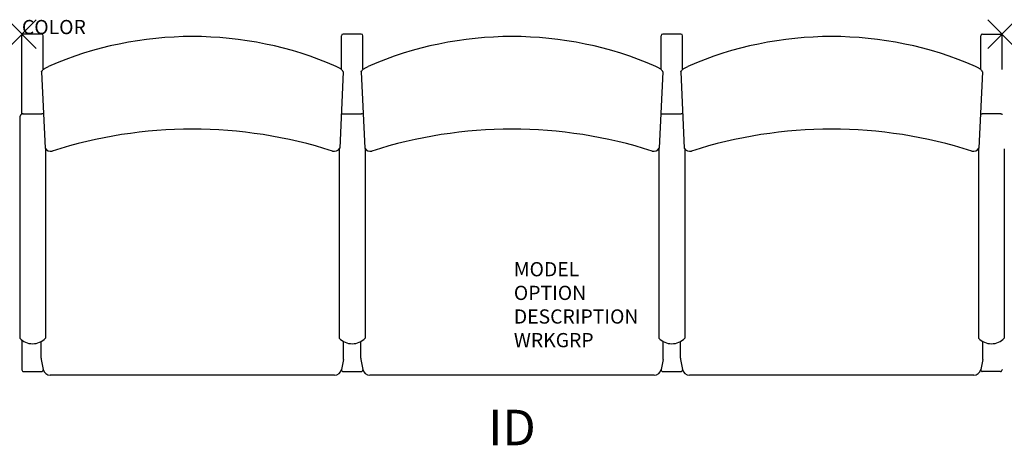
# Model space of a CAD drawing. Units: inches. Extents: x -0.2 to 69.2, y -28.9 to 1.
import ezdxf
from ezdxf.enums import TextEntityAlignment as Align

# ---------------------------------------------------------------- set-up
doc = ezdxf.new("R2010")
doc.units = ezdxf.units.IN
doc.header["$MEASUREMENT"] = 0
doc.header["$PDMODE"] = 3
doc.layers.add('AFUCH-P', color=2, linetype='Continuous')
doc.layers.add('AFUCH-P-TN', color=7, linetype='Continuous')

msp = doc.modelspace()

# ---------------------------------------------------------------- linework, layer by layer
at = {"layer": 'AFUCH-P', "color": 4, "linetype": 'Continuous'}
for p, q in [((1.39, 0), (0.11, 0)), ((23.89, 0), (22.61, 0)), ((46.39, 0), (45.11, 0)), ((67.61, 0), (68.89, 0)), ((0, -5.623), (0, -0.107)), ((1.5, -2.494), (1.5, -0.107)), ((22.5, -2.494), (22.5, -0.107)), ((24, -2.494), (24, -0.107)), ((45, -2.494), (45, -0.107)), ((46.5, -2.494), (46.5, -0.107)), ((67.5, -2.494), (67.5, -0.107)), ((69, -2.494), (69, -0.107)), ((-0.156, -5.878), (-0.156, -21.397)), ((0.094, -5.602), (1.406, -5.602)), ((22.594, -5.602), (23.906, -5.602)), ((45.094, -5.602), (46.406, -5.602)), ((68.906, -5.602), (67.594, -5.602)), ((1.656, -8.073), (1.656, -21.397)), ((22.344, -8.073), (22.344, -21.397)), ((24.156, -8.073), (24.156, -21.397)), ((44.844, -8.073), (44.844, -21.397)), ((46.656, -8.073), (46.656, -21.397)), ((67.344, -8.073), (67.344, -21.397)), ((69.156, -8.073), (69.156, -21.397)), ((0, -21.536), (0, -23.628)), ((69, -21.536), (69, -21.536)), ((1.361, -22.906), (1.498, -23.597)), ((22.639, -22.906), (22.502, -23.597)), ((23.861, -22.906), (23.998, -23.597)), ((45.139, -22.906), (45.002, -23.597)), ((46.361, -22.906), (46.498, -23.597)), ((67.639, -22.906), (67.502, -23.597)), ((0.11, -23.737), (1.394, -23.737)), ((22.002, -24.007), (1.998, -24.007)), ((22.61, -23.737), (23.894, -23.737)), ((44.502, -24.007), (24.498, -24.007)), ((45.11, -23.737), (46.394, -23.737)), ((67.002, -24.007), (46.998, -24.007)), ((68.89, -23.737), (67.606, -23.737)), ((69, -23.608), (69, -23.628))]:
    msp.add_line(p, q, dxfattribs=at)
at = {"layer": 'AFUCH-P', "color": 4}
for p, q in [((1.383, -2.658), (1.629, -8.034)), ((22.617, -2.658), (22.371, -8.034)), ((23.883, -2.658), (24.129, -8.034)), ((45.117, -2.658), (44.871, -8.034)), ((46.383, -2.658), (46.629, -8.034)), ((67.617, -2.658), (67.371, -8.034)), ((1.352, -22.809), (1.352, -21.632)), ((22.648, -22.809), (22.648, -21.632)), ((23.852, -22.809), (23.852, -21.632)), ((45.148, -22.809), (45.148, -21.632)), ((46.352, -22.809), (46.352, -21.632)), ((67.648, -22.809), (67.648, -21.632))]:
    msp.add_line(p, q, dxfattribs=at)
at = {"layer": 'AFUCH-P', "color": 4, "linetype": 'Continuous'}
for points in [[(0.094, -5.602), (0.079, -5.603), (0.055, -5.606), (0.032, -5.611), (0.009, -5.619), (-0.014, -5.629), (-0.036, -5.642), (-0.056, -5.658), (-0.076, -5.675), (-0.093, -5.695), (-0.109, -5.717), (-0.123, -5.741), (-0.134, -5.766), (-0.144, -5.792), (-0.151, -5.82), (-0.155, -5.849), (-0.156, -5.878)], [(1.519, -5.628), (1.464, -5.61), (1.441, -5.605), (1.418, -5.603), (1.406, -5.602)], [(22.481, -5.628), (22.536, -5.61), (22.559, -5.605), (22.582, -5.603), (22.594, -5.602)], [(24.019, -5.628), (23.964, -5.61), (23.941, -5.605), (23.918, -5.603), (23.906, -5.602)], [(44.981, -5.628), (45.036, -5.61), (45.059, -5.605), (45.082, -5.603), (45.094, -5.602)], [(46.519, -5.628), (46.464, -5.61), (46.441, -5.605), (46.418, -5.603), (46.406, -5.602)], [(67.481, -5.628), (67.536, -5.61), (67.559, -5.605), (67.582, -5.603), (67.594, -5.602)], [(68.906, -5.602), (68.921, -5.603), (68.945, -5.606), (68.968, -5.611), (68.991, -5.619), (69.014, -5.629), (69.019, -5.633)]]:
    msp.add_lwpolyline(points, dxfattribs=at)
at = {"layer": 'AFUCH-P', "color": 4}
for centre, radius, start, end in [((0.108, -0.108), 0.108, 89.16864, 179.10391), ((1.392, -0.108), 0.108, 0.89609, 90.83136), ((22.608, -0.108), 0.108, 89.16864, 179.10391), ((23.892, -0.108), 0.108, 0.89609, 90.83136), ((45.108, -0.108), 0.108, 89.16864, 179.10391), ((46.392, -0.108), 0.108, 0.89609, 90.83136), ((67.608, -0.108), 0.108, 89.16864, 179.10391), ((68.892, -0.108), 0.108, 0.89609, 90.83136), ((12, -25.626), 25.458, 66.56889, 113.43111), ((34.5, -25.626), 25.458, 66.56889, 113.43111), ((57, -25.626), 25.458, 66.56889, 113.43111), ((12, -39.102), 32.414, 72.27567, 107.72433), ((34.5, -39.102), 32.414, 72.27567, 107.72433), ((57, -39.102), 32.414, 72.27567, 107.72433), ((2.006, -7.804), 0.442, 211.46196, 286.57216), ((21.994, -7.804), 0.442, 253.42784, 328.53804), ((24.506, -7.804), 0.442, 211.46196, 286.57216), ((44.494, -7.804), 0.442, 253.42784, 328.53804), ((47.006, -7.804), 0.442, 211.46196, 286.57216), ((66.994, -7.804), 0.442, 253.42784, 328.53804), ((0.75, -20.538), 1.249, 223.48816, 316.51184), ((23.25, -20.538), 1.249, 223.48816, 316.51184), ((45.75, -20.538), 1.249, 223.48816, 316.51184), ((68.25, -20.538), 1.249, 223.48816, 316.51184), ((0.109, -23.628), 0.109, 180.13657, 270.2921), ((1.394, -23.628), 0.109, 269.7079, 1.76725), ((1.995, -23.501), 0.506, 190.90709, 270.33754), ((22.005, -23.501), 0.506, 269.66246, 349.09291), ((22.606, -23.628), 0.109, 178.23275, 270.2921), ((23.894, -23.628), 0.109, 269.7079, 1.76725), ((24.495, -23.501), 0.506, 190.90709, 270.33754), ((44.505, -23.501), 0.506, 269.66246, 349.09291), ((45.106, -23.628), 0.109, 178.23275, 270.2921), ((46.394, -23.628), 0.109, 269.7079, 1.76725), ((46.995, -23.501), 0.506, 190.90709, 270.33754), ((67.005, -23.501), 0.506, 269.66246, 349.09291), ((67.606, -23.628), 0.109, 178.23275, 270.2921), ((68.891, -23.628), 0.109, 269.7079, 359.86343)]:
    msp.add_arc(centre, radius, start, end, dxfattribs=at)
at = {"layer": 'AFUCH-P', "color": 4, "linetype": 'Continuous'}
for centre, start, end in [((1.839, -22.812), 179.66495, 191.12511), ((22.161, -22.812), 348.87489, 0.33505), ((24.339, -22.812), 179.66495, 191.12511), ((44.661, -22.812), 348.87489, 0.33505), ((46.839, -22.812), 179.66495, 191.12511), ((67.161, -22.812), 348.87489, 0.33505)]:
    msp.add_arc(centre, 0.486, start, end, dxfattribs=at)
for points in [[(1.383, -2.658), (1.382, -2.645), (1.389, -2.623), (1.405, -2.595), (1.429, -2.562), (1.472, -2.518), (1.534, -2.465), (1.608, -2.412), (1.721, -2.341), (1.813, -2.295), (1.877, -2.267)], [(22.617, -2.658), (22.618, -2.645), (22.611, -2.623), (22.595, -2.595), (22.571, -2.562), (22.528, -2.518), (22.466, -2.465), (22.392, -2.412), (22.279, -2.341), (22.187, -2.295), (22.123, -2.267)], [(23.883, -2.658), (23.882, -2.645), (23.889, -2.623), (23.905, -2.595), (23.929, -2.562), (23.972, -2.518), (24.034, -2.465), (24.108, -2.412), (24.221, -2.341), (24.313, -2.295), (24.377, -2.267)], [(45.117, -2.658), (45.118, -2.645), (45.111, -2.623), (45.095, -2.595), (45.071, -2.562), (45.028, -2.518), (44.966, -2.465), (44.892, -2.412), (44.779, -2.341), (44.687, -2.295), (44.623, -2.267)], [(46.383, -2.658), (46.382, -2.645), (46.389, -2.623), (46.405, -2.595), (46.429, -2.562), (46.472, -2.518), (46.534, -2.465), (46.608, -2.412), (46.721, -2.341), (46.813, -2.295), (46.877, -2.267)], [(67.617, -2.658), (67.618, -2.645), (67.611, -2.623), (67.595, -2.595), (67.571, -2.562), (67.528, -2.518), (67.466, -2.465), (67.392, -2.412), (67.279, -2.341), (67.187, -2.295), (67.123, -2.267)]]:
    msp.add_open_spline(points, degree=3, knots=[0, 0, 0, 0, 0.061622, 0.101024, 0.146446, 0.254331, 0.382009, 0.524967, 0.678593, 1, 1, 1, 1], dxfattribs=at)
at = {"layer": 'AFUCH-P', "color": 4}
for p in [(0, 0), (69, 0)]:
    msp.add_point(p, dxfattribs=at)

# ---------------------------------------------------------------- texts
at = {"layer": 'AFUCH-P', "color": 7, "flags": 9}
for tag, p, s in [('COLOR', (0, 0), 'TBD'), ('MODEL', (34.63, -17.042), ''), ('OPTION', (34.63, -18.706), ''), ('DESCRIPTION', (34.63, -20.369), ''), ('WRKGRP', (34.63, -22.033), '')]:
    msp.add_attdef(tag, p, s, height=1, dxfattribs=at)
at = {"layer": 'AFUCH-P-TN', "color": 7, "flags": 8}
msp.add_attdef('ID', text='', height=2.5, dxfattribs=at).set_placement((34.5, -28.007), align=Align.MIDDLE)

doc.saveas('drawing.dxf')
